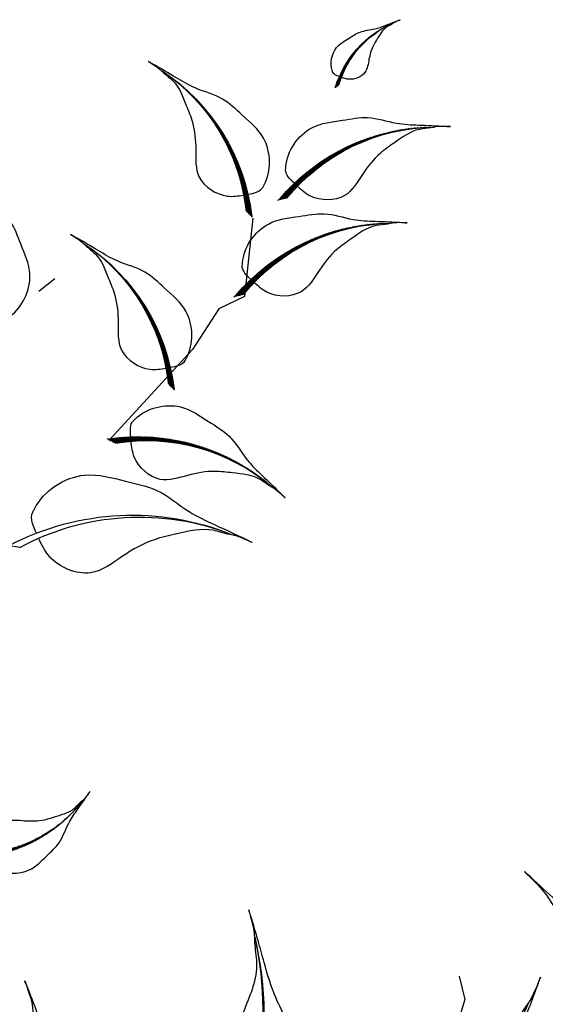
# Model space of a CAD drawing. Units: millimetres. Extents: x 2974 to 3177, y 1766 to 1856.
# Drawn here: x 3021 to 3021, y 1811 to 1811 of the extents above; entities that cross this region are included whole.
import ezdxf

# ---------------------------------------------------------------- set-up
doc = ezdxf.new("R2010")
doc.units = ezdxf.units.MM
doc.layers.add('wl tree', color=92, linetype='Continuous')

# ---------------------------------------------------------------- blocks, each defined once
blk = doc.blocks.new('wl')
h = blk.add_hatch()
h.set_pattern_fill('ANSI31', color=0, scale=0.2620800000000097, angle=-90.84132090553216, style=0)
h.set_pattern_definition([(314.1586790944679, (-20.42942997907693, 318.9736696198165), (0.02350245665409281, 0.02282218506678465), [])])
h.paths.add_polyline_path([(-36.07724428631235, 104.0503323312018, -0.2218455443511091), (-34.39682299717239, 96.25063167900316), (-34.20193478505803, 95.81878369370406), (-34.21305344809699, 95.90788982522554, 0.2200819368166767)])
h = blk.add_hatch()
h.set_pattern_fill('ANSI31', color=0, scale=0.5241599999998526, angle=-67.82344306157475, style=0)
h.set_pattern_definition([(337.1765569384252, (-183.7824028676762, 505.0287015969579), (0.02541473247229694, 0.06039008009068345), [])])
h.paths.add_polyline_path([(-44.50843424120367, 97.16801253954009, -0.2218455443511091), (-35.31552035748513, 84.12474154572965), (-34.61905584791924, 83.48222027960082), (-34.70920696420475, 83.63754859512164, 0.2200819368166767)])
h = blk.add_hatch()
h.set_pattern_fill('ANSI31', color=0, scale=0.5, style=0)
h.set_pattern_definition([(178.0010522940439, (279.0235714431781, 400.8110522188149), (0.002285412416608033, 0.0654801289711891), [])])
edge = h.paths.add_edge_path()
edge.add_ellipse((-16.96659579513241, 70.30321133710459), major_axis=(13.34133763440775, 13.34133763440775), ratio=0.9999999999992711, start_angle=49.98490027688526, end_angle=100.0178588493576)
edge.add_line((-32.4253199067573, 81.12034721453074), (-33.32717528993956, 80.82956678475875))
edge.add_line((-33.32717528993956, 80.82956678475875), (-33.18014503704379, 80.93269880744583))
edge.add_ellipse((-17.06560392595304, 69.26259508742623), major_axis=(14.06893308068543, 14.06893308068543), ratio=0.999999999999265, start_angle=49.44046813510772, end_angle=99.0880535497667, ccw=False)
h = blk.add_hatch()
h.set_pattern_fill('ANSI31', color=0, scale=0.5241599999998526, angle=-67.82344306157475, style=0)
h.set_pattern_definition([(337.1765569384252, (-184.6199054385372, 494.7706227980898), (0.02541473247229694, 0.06039008009068345), [])])
h.paths.add_polyline_path([(-45.34593681206465, 86.90993374067193, -0.2218455443511091), (-36.1530229283461, 73.8666627468615), (-35.45655841878022, 73.22414148073267), (-35.54670953506573, 73.37946979625349, 0.2200819368166767)])
h = blk.add_hatch()
h.set_pattern_fill('ANSI31', color=0, scale=0.5, style=0)
h.set_pattern_definition([(178.0010522940439, (277.4737453605351, 382.3799290865695), (0.002285412416608033, 0.0654801289711891), [])])
edge = h.paths.add_edge_path()
edge.add_ellipse((-18.51642187777546, 51.87208820485876), major_axis=(13.34133763440775, 13.34133763440775), ratio=0.9999999999992711, start_angle=49.98490027688526, end_angle=100.0178588493576)
edge.add_line((-33.97514598940035, 62.68922408228491), (-34.87700137258261, 62.39844365251292))
edge.add_line((-34.87700137258261, 62.39844365251292), (-34.72997111968684, 62.5015756752))
edge.add_ellipse((-18.61543000859609, 50.8314719551804), major_axis=(14.06893308068543, 14.06893308068543), ratio=0.999999999999265, start_angle=49.44046813510772, end_angle=99.0880535497667, ccw=False)
h = blk.add_hatch()
h.set_pattern_fill('ANSI31', color=0, scale=0.5241599999998032, angle=-26.29988787509517, style=0)
h.set_pattern_definition([(18.70011212490483, (-422.4127593174675, 271.8290388010237), (-0.021006684593748, 0.06206117628900992), [])])
h.paths.add_polyline_path([(-47.75844275839691, 58.7991744651049, -0.2218455443511091), (-32.22911392594935, 55.12813511566992), (-31.28173734415478, 55.10879596419136), (-31.45220344830454, 55.16532398119307, 0.2200819368166767)])
h = blk.add_hatch()
h.set_pattern_fill('ANSI31', color=0, scale=0.5, style=0)
h.set_pattern_definition([(272.1188731280335, (-283.6823806070013, 219.1313840366615), (-0.04676800139811612, -0.001730330957638079), [])])
edge = h.paths.add_edge_path()
edge.add_ellipse((-33.0330947891822, 25.20776452187238), major_axis=(-9.529526881716047, 9.529526881716047), ratio=0.9999999999992466, start_angle=54.10272111086751, end_angle=104.1356796833413)
edge.add_line((-39.94677788619722, 13.63949969033956), (-39.69335651528939, 13.0118947094079))
edge.add_line((-39.69335651528939, 13.0118947094079), (-39.77437343525457, 13.11135543999762))
edge.add_ellipse((-32.28663804685533, 25.19060144661444), major_axis=(-10.04923791477138, 10.04923791477138), ratio=0.9999999999992354, start_angle=53.558288969090086, end_angle=103.2058743837502, ccw=False)
at = {"color": 0}
for p, q in [((-34.39682299717239, 96.25063167900316), (-34.20193478505803, 95.81878369370406)), ((-34.20193478505803, 95.81878369370406), (-34.21305344809699, 95.90788982522554)), ((-33.34706984781536, 80.8231522883757), (-36.32949211345127, 73.7363682869127)), ((-36.32949211345127, 73.7363682869127), (-34.74221955955892, 71.47347186607476)), ((-36.1530229283461, 73.8666627468615), (-35.45655841878022, 73.22414148073267)), ((-35.45655841878022, 73.22414148073267), (-35.5467095350657, 73.37946979625349)), ((-34.74221955955892, 71.47347186607476), (-34.40807418334987, 66.77512784019291)), ((-34.40807418334987, 66.77512784019291), (-31.57548165581767, 55.15032671789641)), ((-19.32116003133106, 66.30835652244104), (-18.56020519834107, 64.44188556020163)), ((-29.02951565578402, 41.72538824067442), (-27.87419468121192, 41.29797936654859)), ((49.39724550404941, 12.51899162961854), (46.53584077734445, 10.74930337470551)), ((51.37141582904627, 12.54505441153742), (49.39724550404941, 12.51899162961854))]:
    blk.add_line(p, q, dxfattribs=at)
for centre, radius, start, end in [((-43.94647849144729, 97.96406976381877), 9.948237985411911, 348.0716778387529, 37.71926325337668), ((-43.5940134169584, 98.34999665913892), 9.433750311388575, 347.1418725391498, 37.17483111160021), ((-54.23417080399213, 79.81059901192702), 19.89647597081749, 11.0895556826722, 60.73714109733191), ((-53.88717413811156, 80.79664064539475), 18.86750062277115, 10.15975038308653, 60.19270895555917), ((-17.06560392595304, 69.26259508742623), 19.8964759708245, 94.44046813508838, 144.0880535497742), ((-16.96659579513241, 70.30321133710459), 18.86750062277779, 94.98490027686753, 145.0178588493689), ((-55.07167337485311, 69.55252021305887), 19.89647597081749, 11.0895556826722, 60.73714109733191), ((-54.72467670897254, 70.53856184652659), 18.86750062277115, 10.15975038308653, 60.19270895555917), ((-18.61543000859609, 50.8314719551804), 19.8964759708245, 94.44046813508838, 144.0880535497742), ((-18.51642187777546, 51.87208820485876), 18.86750062277779, 94.98490027686753, 145.0178588493689), ((79.56630519144596, 33.27570026264357), 28.42353710117631, 83.10901011731552, 132.7565955319759), ((79.99708110510653, 34.70552580077174), 26.95357231825253, 83.65344225909062, 133.6864008315569), ((-43.53322506773662, 39.35650768495952), 19.89647597081562, 52.61311086915285, 102.2606962838181), ((-43.92710898719022, 40.32477430478002), 18.86750062276937, 51.68330556957589, 101.7162641420386), ((-49.6330913584286, 27.17122836993076), 25.86541876207315, 33.48068721931167, 83.12827263396461), ((-49.70429923565521, 28.52827174865524), 24.52775080961236, 32.55088191972008, 82.58384049219086), ((56.48369631750836, 19.1472175723884), 28.42353710118288, 46.09394532072562, 95.74153073539583), ((57.68845178531842, 20.02956286764174), 26.95357231825875, 46.63837746250648, 96.67133603498532), ((-32.2866380468553, 25.19060144661444), 14.21176855058453, 188.5582889690719, 238.2058743837642)]:
    blk.add_arc(centre, radius, start, end, dxfattribs=at)
for points in [[(-34.04596261291371, 96.99081524762232), (-33.75874179962341, 96.94800047327135), (-33.39432704974681, 96.89147811138491), (-33.18573173757156, 97.13560267325147), (-33.15188018574918, 97.16600706639474), (-32.58763096028383, 97.67279787385269), (-32.11227176805835, 99.18561769755252), (-33.03582816118401, 100.6311392401362), (-33.67488816241044, 101.9111602353109), (-34.75062156846519, 102.5911852416871), (-35.63109955357521, 103.6149826098244), (-36.08998078120371, 104.1803304390692), (-36.69661146872951, 104.847233928479), (-36.15145659581813, 104.2350973312177), (-36.00931163601675, 103.8574391013062), (-35.52485674148923, 103.1864260857114), (-35.51054023270976, 102.2267425308269), (-35.42693837408623, 101.0295521579114), (-35.71165972394195, 99.87573634054615), (-36.31275766840662, 98.44771850013558), (-35.30061265916191, 97.20705221752632), (-34.52850143072055, 97.06312896402778), (-34.25425275445153, 97.02164591302062)], [(-35.2485192574909, 85.7616318140681), (-34.68633028983908, 85.90743704926126), (-33.9713255292836, 86.08837831505252), (-33.7782647747982, 86.7008836366208), (-33.73972934679909, 86.78332415773593), (-33.09740767376115, 88.15747091561616), (-33.40546330792904, 91.31396619498855), (-36.23596515714181, 93.25257782371227), (-38.41334828767359, 95.10902831750172), (-40.92532601719512, 95.51953211429327), (-43.34672684052919, 96.71553720869179), (-44.63354243177068, 97.397348201961), (-46.27175042246805, 98.15055388446308), (-44.78953472523585, 97.45008488190797), (-44.23253656517426, 96.86606710601927), (-42.81601179319634, 96.00975079875388), (-42.03915072789067, 94.25439418627639), (-40.94901252187748, 92.11602683456795), (-40.57079156665952, 89.76945962715763), (-40.56050978492613, 86.67073262233089), (-37.72714136681842, 85.17849109180224), (-36.19331217827011, 85.51738138125711), (-35.65604333301866, 85.65549332044702)], [(-31.79895333833841, 82.63413842204545), (-32.2479935998893, 83.00248397375617), (-32.82098119195183, 83.46687257032727), (-32.73907183624169, 84.103838881304), (-32.73943801893498, 84.19484044526325), (-32.7455416771121, 85.71168558871159), (-31.14082803536249, 88.44723943582085), (-27.75798402190114, 89.01848557017183), (-25.00241117177484, 89.78934483142939), (-22.55017401015914, 89.10737827507819), (-19.85038688190807, 89.17636809462147), (-18.39622679815224, 89.25497501045129), (-16.59316625596279, 89.25086378951028), (-18.23250687118107, 89.2373529065776), (-18.98322055087999, 88.9411221114542), (-20.62836495490689, 88.75858461499092), (-22.07036518583982, 87.49153083327974), (-23.95749048993252, 86.00836721259611), (-25.28587380896153, 84.03737088901016), (-26.59607237048019, 81.22924081814836), (-29.7941289165995, 81.0643296117737), (-31.04398453112884, 82.01582293847514), (-31.47363665140662, 82.36672431402849)], [(-36.08602182835187, 75.50355301519994), (-35.52383286070005, 75.6493582503931), (-34.80882810014458, 75.83029951618437), (-34.61576734565918, 76.44280483775265), (-34.57723191766007, 76.52524535886778), (-33.93491024462213, 77.899392116748), (-34.24296587879002, 81.0558873961204), (-37.07346772800278, 82.99449902484412), (-39.25085085853456, 84.85094951863357), (-41.7628285880561, 85.26145331542511), (-44.18422941139016, 86.45745840982363), (-45.47104500263166, 87.13926940309284), (-47.10925299332902, 87.89247508559492), (-45.62703729609683, 87.19200608303981), (-45.07003913603523, 86.60798830715112), (-43.65351436405732, 85.75167199988573), (-42.87665329875165, 83.99631538740823), (-41.78651509273845, 81.85794803569979), (-41.4082941375205, 79.51138082828948), (-41.3980123557871, 76.41265382346273), (-38.56464393767939, 74.92041229293409), (-37.03081474913108, 75.25930258238895), (-36.49354590387964, 75.39741452157887)], [(-15.7177877278408, 59.96835895203867), (-16.28314092126021, 60.10136785643772), (-17.00206795412876, 60.2660356149504), (-17.20897968145303, 60.87400170032697), (-17.24937615698613, 60.95554643343257), (-17.92271840583422, 62.31476189088016), (-17.68637820508619, 65.47743544848481), (-14.90060182246131, 67.47978549566415), (-12.7659113087567, 69.38517315798526), (-10.26389687523323, 69.85258010619236), (-7.870262828976053, 71.10323041130277), (-6.599252248094217, 71.8140698444331), (-4.978560062169237, 72.6042603653973), (-6.444496981524509, 71.87033315842473), (-6.98809750284093, 71.27382482982284), (-8.384823489894274, 70.38558130194997), (-9.121646965036263, 68.61304607853617), (-10.16297453347187, 66.45048899621725), (-10.48784315480214, 64.09594251573662), (-10.42779723848315, 60.99778027766297), (-13.2265697404701, 59.44162030507232), (-14.76769492900675, 59.74561333325846), (-15.30795982050336, 59.87149648082186)], [(-33.34877942098146, 64.20301528979962), (-33.79781968253235, 64.57136084151034), (-34.37080727459488, 65.03574943808144), (-34.28889791888474, 65.67271574905817), (-34.28926410157803, 65.76371731301742), (-34.29536775975515, 67.28056245646576), (-32.69065411800554, 70.01611630357502), (-29.30781010454419, 70.587362437926), (-26.55223725441789, 71.35822169918356), (-24.10000009280219, 70.67625514283236), (-21.40021296455112, 70.74524496237564), (-19.94605288079529, 70.82385187820546), (-18.14299233860584, 70.81974065726445), (-19.78233295382412, 70.80622977433177), (-20.53304663352304, 70.50999897920838), (-22.17819103754994, 70.3274614827451), (-23.62019126848287, 69.06040770103391), (-25.50731657257558, 67.57724408035028), (-26.83569989160458, 65.60624775676433), (-28.14589845312324, 62.79811768590253), (-31.34395499924256, 62.63320647952787), (-32.59381061377189, 63.58469980622931), (-33.02346273404967, 63.93560118178266)], [(62.68223387059209, 56.1410801408415), (62.15664402889252, 56.78307274669805), (61.48439669449937, 57.59438621284244), (61.77792056419219, 58.4636090130698), (61.8029510694688, 58.59117988890875), (62.22016807888201, 60.71757481052236), (65.23577782040223, 64.09890068469667), (70.13455354913435, 63.94952114054877), (74.21072523204293, 64.25581463269964), (77.45421045314254, 62.6122438219677), (81.25523247154723, 61.95107042978498), (83.31417401074606, 61.65300569190094), (85.83861052603743, 61.14114203365716), (83.53855408497594, 61.58236708371169), (82.40386161621382, 61.37814889546917), (80.04823122131086, 61.58424335863265), (77.67273455531051, 60.21420865717164), (74.61308009627055, 58.66640679990132), (72.19913822839482, 56.27845138013163), (69.57569130412617, 52.71279815809794), (65.04980688105468, 53.37947246706972), (63.56618062214392, 55.06307686012087), (63.06285177515167, 55.67519288720359)], [(-33.26409155244895, 56.39806433047852), (-32.93984845066655, 56.87991701845021), (-32.52448738026777, 57.48938131640398), (-32.78599289459012, 58.07593914803829), (-32.81179418684459, 58.16320719517307), (-33.24185893681405, 59.61782080527018), (-35.56502381389191, 61.77681725648426), (-38.96933285586198, 61.35180465410895), (-41.8301959481457, 61.29825000703249), (-43.98300600353869, 59.94032720135101), (-46.58873337229238, 59.23054201356763), (-48.00414217335617, 58.88793652284176), (-49.72996210736676, 58.36583521436887), (-48.15589160614815, 58.82400794801242), (-47.35171473924393, 58.75601324526178), (-45.72351040668818, 59.05395736613309), (-43.97821267201647, 58.25475415723895), (-41.74446108647265, 57.37647738244596), (-39.90568852474971, 55.87037505653507), (-37.84375814242412, 53.55722614997512), (-34.73321413997778, 54.31832889402949), (-33.80952175498268, 55.58886853757895), (-33.49883583072176, 56.04844113934132)], [(-29.75957821467361, 43.72608756783438), (-29.15603820733142, 44.17974253237116), (-28.38621523246189, 44.75130574466903), (-28.45747478194764, 45.58313361445425), (-28.45198071252923, 45.7013089623897), (-28.36040368733777, 47.67109601650509), (-30.29379605921739, 51.31260992658463), (-34.65603213085953, 52.2411150147982), (-38.19254167302364, 53.39429147440478), (-41.41518872830343, 52.64376644507911), (-44.91794808565393, 52.88225755474923), (-46.80231958222771, 53.06454707948205), (-49.14441504093074, 53.15864062714809), (-47.01593570548101, 53.05068762382962), (-46.05722264835973, 52.62453465968429), (-43.93052648455816, 52.29672479480087), (-42.127487809526, 50.57151566115544), (-39.75822523377997, 48.54106933308094), (-38.14157588562603, 45.90782428706189), (-36.59471083100502, 42.18828782985838), (-32.4500740862521, 41.79773311774488), (-30.77425241345532, 42.96463524234196), (-30.19685629492727, 43.39670238852705)], [(56.76767957317116, 47.56933598134037), (56.73450363402276, 48.39837068793213), (56.68616041270377, 49.45089572416555), (57.44382638983836, 49.96824164867667), (57.54061353375693, 50.05503510078415), (59.15389469964146, 51.50173799889853), (63.59743313241609, 52.38617735633079), (67.41906387190448, 49.31771579071983), (70.85819055161028, 47.10832696735224), (72.45856900444625, 43.84331392035256), (75.09555569825568, 41.02707177600405), (76.56013125009252, 39.54953960959574), (78.26768165652373, 37.62105426252538), (76.6967674268189, 39.35805387673827), (75.66779685583685, 39.87810351968437), (73.9109535997519, 41.46081361906681), (71.18937843707192, 41.796980433719), (67.81449857345473, 42.40308430621053), (64.44941208377526, 41.94960956019577), (60.20803706835983, 40.68189719421071), (56.99557592655367, 43.93891697579556), (56.82450602992998, 46.17641685711396), (56.79111854157929, 46.96819412026798)], [(43.32521221464668, 36.48159172473015), (43.35730671663498, 37.31066900135465), (43.3918487334854, 38.36373731253752), (44.18783718167026, 38.81992469604484), (44.2911473943268, 38.89884145293126), (46.01315729744556, 40.21425290535535), (50.51246904113691, 40.74666309832537), (54.08107247836324, 37.38729003234585), (57.3358844187992, 34.91439890569563), (58.67465851095938, 31.53368813434327), (61.0821097184384, 28.51887515133285), (62.42600931878286, 26.9307892865254), (63.97668393873442, 24.87404614568277), (62.54717061651212, 26.72915553287567), (61.56226344336898, 27.32848009216286), (59.93526820700765, 29.04439267326734), (57.24853942981281, 29.59345366366279), (53.93174636944298, 30.46297065186127), (50.54142627008116, 30.27541785357198), (46.21352451507391, 29.34502919110537), (43.26702768216143, 32.84449212973914), (43.27236988559594, 35.08851576804909), (43.30132480370582, 35.88046751629099)], [(28.60296714456518, 24.81830519116102), (28.28913348152764, 25.85024659410465), (27.88286810330061, 27.15833497585527), (28.66612369979248, 28.05777443499301), (28.75938382202111, 28.19871766399865), (30.31387538596374, 30.54800753461996), (35.61304859954311, 33.1189692440812), (41.4273373668504, 30.51351662273055), (46.47851893936723, 28.8631348472868), (49.56323919567637, 25.28139335907917), (53.80459971284284, 22.60438505442562), (56.13181638177684, 21.22651619564203), (58.91267734154252, 19.36114827144547), (56.36653758009953, 21.03049530669341), (54.90152258280887, 21.34693369100751), (52.17214573126131, 22.76117745787042), (48.63838214232146, 22.29077311977926), (44.19423885299921, 21.94549372460733), (40.11018476574338, 20.27060069036224), (35.19110606070745, 17.28387883250161), (30.08119479699303, 20.32645497606745), (29.13162611710095, 23.08482454597788), (28.82975482480657, 24.06983093849658)], [(-41.05739308531815, 14.00810524092185), (-41.2967860341314, 13.6692973115928), (-41.59824665404011, 13.23725796225062), (-42.05624929753526, 13.26294284457526), (-42.12106383209985, 13.25801438149529), (-43.20141462720801, 13.17586507590067), (-45.23264517347897, 14.17882029076327), (-45.81313491001484, 16.55959981392925), (-46.50366388926872, 18.48324675445065), (-46.1435806013067, 20.26530185266438), (-46.33120714733218, 22.18520443846273), (-46.46179561130327, 23.21717699891587), (-46.55134774086977, 24.50196353650881), (-46.45763827937253, 23.33472177447311), (-46.20808607948234, 22.81507601407611), (-45.99365731272891, 21.6523689678811), (-45.01699333764321, 20.69001645808248), (-43.86353268525306, 19.42162277987836), (-42.39117817778254, 18.57632176165907), (-40.32334732850606, 17.78691391723351), (-40.04182554325263, 15.51694330162354), (-40.65560255405705, 14.5776907061454), (-40.8835619838911, 14.25359043145227)]]:
    blk.add_open_spline(points, degree=3, knots=[69.5558432474368, 69.5558432474368, 69.5558432474368, 69.5558432474368, 72.61203102333772, 73.13287752459864, 73.13287752459864, 73.13287752459864, 81.81452486723092, 87.70975560594475, 92.38429730049816, 97.901980259374, 101.9829177674365, 107.2822459592596, 107.8964924436072, 110.1566161058678, 111.5193584221365, 113.6671588329249, 118.9174043764562, 122.2352908265761, 127.3649539801496, 132.5236065951201, 138.8822191912224, 141.9332486679823, 141.9332486679823, 141.9332486679823, 141.9332486679823], dxfattribs=at)
blk = doc.blocks.new('tree-1')
at = {"layer": 'wl tree'}
for p, xscale, yscale, zscale, rotation in [((-242.4894150318723, 404.9216631681993), 1.196015624996567, 1.196015624996567, 1.196015624996567, 28.98652994573853), ((-349.2198880032302, 305.8821739033592), 1.435218749996441, 1.435218749996441, 1.435218749996441, 75.58529932633243), ((-219.7223698492307, 321.2704941812917), 1.435218749993642, 1.435218749993642, 1.435218749993642, 120.6876182087737)]:
    blk.add_blockref('wl', p, dxfattribs=dict(at, xscale=xscale, yscale=yscale, zscale=zscale, rotation=rotation))

msp = doc.modelspace()

# ---------------------------------------------------------------- block references
at = {"layer": 'wl tree', "xscale": -0.004500000000000001, "yscale": 0.004500000000000001, "zscale": 0.004500000000000001}
msp.add_blockref('tree-1', (3019.840690061414, 1809.23401492569), dxfattribs=at)

doc.saveas('drawing.dxf')
